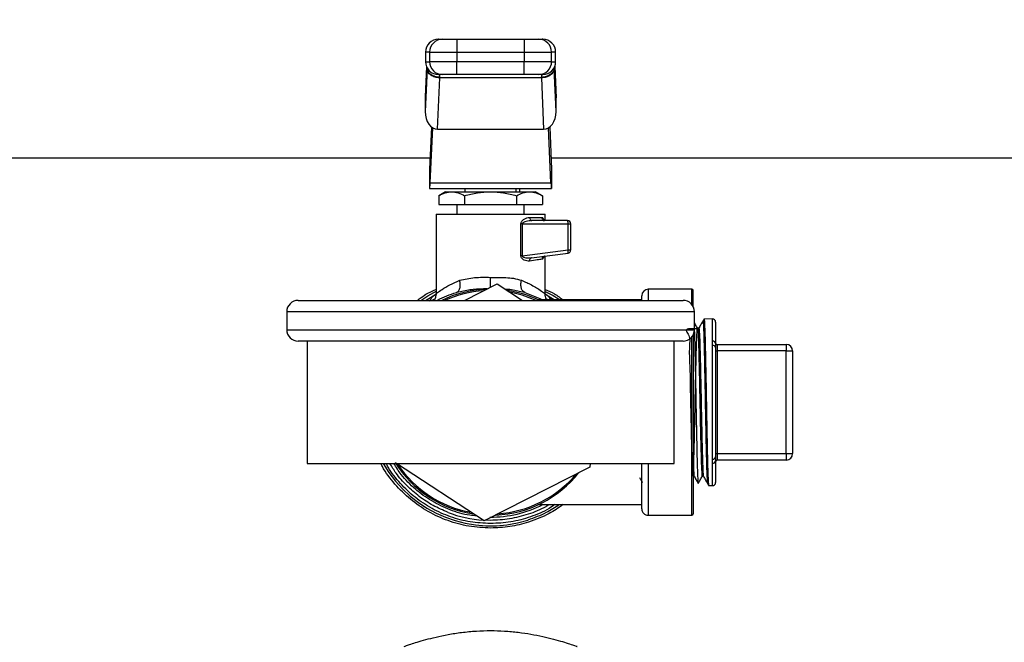
# Model space of a CAD drawing. Extents: x 0.4 to 10.6, y 0.4 to 8.1.
# Drawn here: x 7.3 to 7.6, y 6.9 to 7.1 of the extents above; entities that cross this region are included whole.
import ezdxf

# ---------------------------------------------------------------- set-up
doc = ezdxf.new("R2010")
doc.units = 0
doc.linetypes.add('SLD-SOLID', pattern=[0])
doc.layers.get('0').update_dxf_attribs({"linetype": 'CONTINUOUS'})
doc.styles.add('SLDTEXTSTYLE0', font='TXT', dxfattribs={"width": 0.75})
doc.dimstyles.new('SLDDIMSTYLE1', dxfattribs={"dimtxt": 0.125, "dimasz": 0.13, "dimexe": 0, "dimexo": 0.0625, "dimgap": 0.03125, "dimtad": 0, "dimtih": 1, "dimtoh": 1, "dimdec": 1, "dimlfac": 16, "dimrnd": 1e-09, "dimzin": 12, "dimtxsty": 'SLDTEXTSTYLE0', "dimsah": 1, "dimcen": 0.09, "dimazin": 3, "dimtfac": 1, "dimtdec": 1, "dimtofl": 0, "dimtmove": 0, "dimatfit": 3, "dimtolj": 1, "dimtzin": 12})

# ---------------------------------------------------------------- blocks, each defined once
blk = doc.blocks.new('_D_8')
at = {"color": 7, "linetype": 'SLD-SOLID'}
for p, q in [((6.624527436040132, 7.135286577480652), (6.624527436040132, 7.488412303799971)), ((8.30495558564692, 7.119472212251327), (8.30495558564692, 7.488412303799971)), ((6.624527436040132, 7.36341230379997), (7.296102506836874, 7.36341230379997)), ((8.30495558564692, 7.36341230379997), (7.61936640579806, 7.36341230379997))]:
    blk.add_line(p, q, dxfattribs=at)
for points in [[(6.624527436040132, 7.36341230379997), (6.754527436040132, 7.343412303799971), (6.754527436040132, 7.38341230379997)], [(8.30495558564692, 7.36341230379997), (8.17495558564692, 7.38341230379997), (8.17495558564692, 7.343412303799971)]]:
    blk.add_solid(points, dxfattribs=at)
at = {"color": 7, "linetype": 'SLD-SOLID', "insert": (7.296102506836875, 7.425327032038142), "char_height": 0.125, "attachment_point": 1, "style": 'SLDTEXTSTYLE0'}
blk.add_mtext('26.9', dxfattribs=at)
blk = doc.blocks.new('_D_9')
at = {"color": 7, "linetype": 'SLD-SOLID'}
for p, q in [((6.624527436040132, 7.135286577480652), (6.624527436040132, 7.794265393051285)), ((8.787827399729187, 5.834122448660293), (8.787827399729187, 7.794265393051285)), ((6.624527436040132, 7.669265393051285), (7.558559577456182, 7.669265393051285)), ((8.787827399729187, 7.669265393051285), (7.881823476417368, 7.669265393051285))]:
    blk.add_line(p, q, dxfattribs=at)
for points in [[(6.624527436040132, 7.669265393051285), (6.754527436040132, 7.649265393051285), (6.754527436040132, 7.689265393051285)], [(8.787827399729187, 7.669265393051285), (8.657827399729186, 7.689265393051285), (8.657827399729186, 7.649265393051285)]]:
    blk.add_solid(points, dxfattribs=at)
at = {"color": 7, "linetype": 'SLD-SOLID', "insert": (7.558559577456183, 7.731180121289456), "char_height": 0.125, "attachment_point": 1, "style": 'SLDTEXTSTYLE0'}
blk.add_mtext('34.6', dxfattribs=at)

msp = doc.modelspace()

# ---------------------------------------------------------------- linework, layer by layer
at = {"color": 7, "linetype": 'SLD-SOLID'}
for p, q in [((7.423611531485541, 7.130808203211096), (7.423611531485541, 7.125887006727845)), ((7.423611531485541, 7.130808203211096), (7.449459106225485, 7.130808203211096)), ((7.449459106225485, 7.130808203211096), (7.449459106225485, 7.125887006727845)), ((7.411597470273001, 7.125887006727845), (7.411597470273001, 7.12219603603292)), ((7.413159672226311, 7.125887006727845), (7.423611531485541, 7.125887006727845)), ((7.413159672226311, 7.125887006727845), (7.413159672226311, 7.12219603603292)), ((7.423611531485541, 7.125887006727845), (7.449459106225485, 7.125887006727845)), ((7.423611531485541, 7.125887006727845), (7.423611531485541, 7.12219603603292)), ((7.449459106225485, 7.125887006727845), (7.459910928818473, 7.125887006727845)), ((7.449459106225485, 7.125887006727845), (7.449459106225485, 7.12219603603292)), ((7.459910928818473, 7.12219603603292), (7.459910928818473, 7.125887006727845)), ((7.461473130771782, 7.12219603603292), (7.461473130771782, 7.125887006727845)), ((7.423611531485541, 7.12219603603292), (7.413159672226311, 7.12219603603292)), ((7.423611531485541, 7.117274839549668), (7.423611531485541, 7.12219603603292)), ((7.449459106225485, 7.12219603603292), (7.423611531485541, 7.12219603603292)), ((7.459910928818473, 7.12219603603292), (7.449459106225485, 7.12219603603292)), ((7.449459106225485, 7.117274839549668), (7.449459106225485, 7.12219603603292)), ((7.412163523733904, 7.119493293921894), (7.411428952219737, 7.10307356360402)), ((7.411958339437543, 7.120346297401258), (7.411438778772886, 7.108733218223207)), ((7.412163523733904, 7.119493293921894), (7.412176833580147, 7.119777823968312)), ((7.460907113977123, 7.119493440586866), (7.46089380413088, 7.119777823968312)), ((7.461641685491291, 7.10307356360402), (7.460907113977123, 7.119493440586866)), ((7.461631822271897, 7.108733218223207), (7.461112298273483, 7.120346297401258)), ((7.416199450443867, 7.096333868128224), (7.417079880273067, 7.116013520787197)), ((7.417009481086324, 7.11717144074414), (7.416979084770798, 7.117274839549668)), ((7.417079880273067, 7.116013520787197), (7.417097186739808, 7.116183945485103)), ((7.45599075743796, 7.116013520787197), (7.417079880273067, 7.116013520787197)), ((7.449459106225485, 7.117274839549668), (7.423611531485541, 7.117274839549668)), ((7.455973450971219, 7.116183945485103), (7.45599075743796, 7.116013520787197)), ((7.45599075743796, 7.116013520787197), (7.456871150600916, 7.096333868128224)), ((7.456091516273985, 7.117274839549668), (7.456060863294757, 7.117170560754306)), ((7.411428952219737, 7.108293369971038), (7.411428952219737, 7.10307356360402)), ((7.461641685491291, 7.10307356360402), (7.461641685491291, 7.108293369971038)), ((7.413883427198765, 7.097165898516538), (7.413159342230124, 7.080980538824527)), ((7.413392832866153, 7.07576073245751), (7.414336658629664, 7.096857902074539)), ((7.416199450443867, 7.096333868128224), (7.456871150600916, 7.096333868128224)), ((7.45967776817863, 7.07576073245751), (7.45873394241512, 7.096857902074539)), ((7.459187210512261, 7.097165898516538), (7.459911295480903, 7.080980538824527)), ((7.413351950005102, 7.085286622413616), (6.747558937969458, 7.085286622413616)), ((8.125511681408447, 7.085286622413616), (7.459718651039681, 7.085286622413616)), ((7.413159342230124, 7.080980538824527), (7.413159342230124, 7.073598597434677)), ((7.459911295480903, 7.080980538824527), (7.459911295480903, 7.073598597434677)), ((7.413159342230124, 7.073598597434677), (7.459911295480903, 7.073598597434677)), ((7.413392832866153, 7.07576073245751), (7.45967776817863, 7.07576073245751)), ((7.419310911166674, 7.072368224981378), (7.416646265282224, 7.07082985608608)), ((7.419310911166674, 7.072368224981378), (7.421618537842107, 7.072368224981378)), ((7.421618537842107, 7.072368224981378), (7.436535318855514, 7.072368224981378)), ((7.426692779224037, 7.073598597434677), (7.426692779224037, 7.072368224981378)), ((7.436535318855514, 7.072368224981378), (7.451452099868919, 7.072368224981378)), ((7.446377821820746, 7.072368224981378), (7.446377821820746, 7.073598597434677)), ((7.447731172853386, 7.072368224981378), (7.447731172853386, 7.073598597434677)), ((7.451452099868919, 7.072368224981378), (7.453759726544352, 7.072368224981378)), ((7.456424335762559, 7.07082985608608), (7.453759726544352, 7.072368224981378)), ((7.416646265282224, 7.07082985608608), (7.416646265282224, 7.067447028498127)), ((7.42659081040199, 7.07082985608608), (7.42659081040199, 7.067447028498127)), ((7.446479827309036, 7.07082985608608), (7.446479827309036, 7.067447028498127)), ((7.456424335762559, 7.07082985608608), (7.456424335762559, 7.067447028498127)), ((7.416646265282224, 7.067447028498127), (7.42659081040199, 7.067447028498127)), ((7.423616994755762, 7.067447028498127), (7.423616994755762, 7.063756057803202)), ((7.42659081040199, 7.067447028498127), (7.446479827309036, 7.067447028498127)), ((7.446479827309036, 7.067447028498127), (7.456424335762559, 7.067447028498127)), ((7.449453606289021, 7.063756057803202), (7.449453606289021, 7.067447028498127)), ((7.415619940471749, 7.063756057803202), (7.415619940471749, 7.033249596883108)), ((7.415619940471749, 7.063756057803202), (7.457450660573034, 7.063756057803202)), ((7.421771546074543, 7.063763317719335), (7.421771546074543, 7.063756057803202)), ((7.451506549239916, 7.062525758682389), (7.456254497724543, 7.062525758682389)), ((7.466062864417454, 7.061295459561576), (7.452387199066574, 7.061295459561576)), ((7.457450660573034, 7.061295459561576), (7.457450660573034, 7.063756057803202)), ((7.448164861176715, 7.047789448917497), (7.448164861176715, 7.060065087108277)), ((7.448690141775295, 7.060065233773249), (7.448690068442809, 7.047789448917497)), ((7.448690141775295, 7.060065233773249), (7.466221739248785, 7.060065087108277)), ((7.466221775915028, 7.050072729207515), (7.466221739248785, 7.060065087108277)), ((7.466221739248785, 7.060065087108277), (7.46729320020451, 7.060065087108277)), ((7.46729320020451, 7.050072729207515), (7.46729320020451, 7.060065087108277)), ((7.448690068442809, 7.047789448917497), (7.466221775915028, 7.050072729207515)), ((7.466221775915028, 7.050072729207515), (7.46729320020451, 7.050072729207515)), ((7.45167565395307, 7.047027524385981), (7.452181904771484, 7.047024224424102)), ((7.451889931477718, 7.046908505760894), (7.451686837157214, 7.046978171622775)), ((7.452181904771484, 7.047024224424102), (7.466221775915028, 7.048852769967255)), ((7.457450660573034, 7.033249596883108), (7.457450660573034, 7.047710396497384)), ((7.426521951197458, 7.030722119414077), (7.439039733257638, 7.037056946233617)), ((7.439039733257638, 7.037056946233617), (7.448735974579164, 7.030722119414077)), ((7.513676071052295, 7.034966677047252), (7.496943761012035, 7.034966677047252)), ((7.514168168700874, 7.028363013333339), (7.514168168700874, 7.034474542732429)), ((7.362785314155194, 7.030722119414077), (7.510285323555832, 7.030722119414077)), ((7.411577450504272, 7.030722119414077), (7.415788091862583, 7.03328112985217)), ((7.424947136056523, 7.033986881699264), (7.423430840239568, 7.033710271561355)), ((7.449639540807756, 7.033710344893842), (7.448123794984448, 7.033989888331198)), ((7.494483162770408, 7.030906623949331), (7.454843030696598, 7.030906623949331)), ((7.457282692513416, 7.033281056519684), (7.461492710545595, 7.030722119414077)), ((7.494483162770408, 7.030722119414077), (7.494483162770408, 7.032506078805626)), ((7.358410298029087, 7.02634710328797), (7.358410298029087, 7.019472109375153)), ((7.514660303015696, 7.019472109375153), (7.514660303015696, 7.02634710328797)), ((7.521528367008568, 7.023625734725452), (7.518324324021946, 7.023569195378599)), ((7.516346180206966, 7.019997463306219), (7.51585815251137, 7.019997463306219)), ((7.522780390878415, 7.022395582269612), (7.522780390878415, 7.014147070890452)), ((7.514168168700874, 7.017456199329785), (7.514168168700874, 6.948844638603055)), ((7.510285323555832, 7.015097093249046), (7.362785314155194, 7.015097093249046)), ((7.366222811111602, 7.015097093249046), (7.366222811111602, 6.968222088086439)), ((7.506847826599424, 6.968222088086439), (7.506847826599424, 7.015097093249046)), ((7.521528367008568, 7.013450852266562), (7.521528367008568, 7.015047080493464)), ((7.521528367008568, 6.969868329068922), (7.521528367008568, 7.013450852266562)), ((7.522780390878415, 7.012612295286977), (7.522780390878415, 6.970706886048507)), ((7.523395540438822, 7.01380526817232), (7.523395540438822, 7.011344669930693)), ((7.523395540438822, 7.01380526817232), (7.549847319865608, 7.01380526817232)), ((7.549847319865608, 7.01380526817232), (7.549847319865608, 7.011344669930693)), ((7.522780390878415, 7.011344669930693), (7.523395540438822, 7.011344669930693)), ((7.523395540438822, 7.011344669930693), (7.523395540438822, 6.971974584737278)), ((7.549847319865608, 7.011344669930693), (7.523395540438822, 7.011344669930693)), ((7.549847319865608, 7.011344669930693), (7.552307954773477, 7.011344669930693)), ((7.549847319865608, 6.971974584737278), (7.549847319865608, 7.011344669930693)), ((7.552307954773477, 7.011344669930693), (7.552307954773477, 6.971974584737278)), ((7.522780390878415, 6.971974584737278), (7.523395540438822, 6.971974584737278)), ((7.523395540438822, 6.971974584737278), (7.523395540438822, 6.969513913163166)), ((7.523395540438822, 6.971974584737278), (7.549847319865608, 6.971974584737278)), ((7.549847319865608, 6.971974584737278), (7.552307954773477, 6.971974584737278)), ((7.549847319865608, 6.971974584737278), (7.549847319865608, 6.969513913163166)), ((7.366222811111602, 6.968222088086439), (7.506847826599424, 6.968222088086439)), ((7.434030904453389, 6.946262308434354), (7.400418556079439, 6.968222088086439)), ((7.474598325815076, 6.966792031273244), (7.434030904453389, 6.946262308434354)), ((7.474677194903973, 6.968222088086439), (7.474598325815076, 6.966792031273244)), ((7.494483162770408, 6.950813175862345), (7.494483162770408, 6.968222088086439)), ((7.521528367008568, 6.968272174174507), (7.521528367008568, 6.969868329068922)), ((7.522780390878415, 6.969172183777519), (7.522780390878415, 6.960923599065874)), ((7.549847319865608, 6.969513913163166), (7.523395540438822, 6.969513913163166)), ((7.517633605334521, 6.963290111727718), (7.518121596363874, 6.963290111727718)), ((7.520109273402059, 6.95971852632031), (7.521528367008568, 6.959693519942519)), ((7.454843030696598, 6.952412557386153), (7.494483162770408, 6.952412557386153)), ((7.496943761012035, 6.948352504288233), (7.513676071052295, 6.948352504288233)), ((7.436535318855514, 6.945153667908131), (7.436466202987279, 6.945153741240617))]:
    msp.add_line(p, q, dxfattribs=at)
at = {"color": 8, "linetype": 'SLD-SOLID'}
for p, q in [((7.413159672226311, 7.125887006727845), (7.411597470273001, 7.125887006727845)), ((7.461473130771782, 7.125887006727845), (7.459910928818473, 7.125887006727845)), ((7.411597470273001, 7.12219603603292), (7.413159672226311, 7.12219603603292)), ((7.459910928818473, 7.12219603603292), (7.461473130771782, 7.12219603603292)), ((7.411967176002129, 7.120324590985346), (7.411428952219737, 7.108293369971038)), ((7.461103425042654, 7.120324590985346), (7.461641685491291, 7.108293369971038)), ((7.496943761012035, 7.034966677047252), (7.496943761012035, 7.030722119414077)), ((7.513676071052295, 7.029111811349827), (7.513676071052295, 7.034966677047252)), ((7.458380149835495, 7.030987949676517), (7.45787199237244, 7.031356665417081)), ((7.514660303015696, 7.02634710328797), (7.358410298029087, 7.02634710328797)), ((7.521528367008568, 7.015047080493464), (7.521528367008568, 7.023625734725452)), ((7.358410298029087, 7.019472109375153), (7.514660303015696, 7.019472109375153)), ((7.513676071052295, 6.948352504288233), (7.513676071052295, 7.016707401313297)), ((7.496943761012035, 6.968222088086439), (7.496943761012035, 6.948352504288233)), ((7.521528367008568, 6.959693519942519), (7.521528367008568, 6.968272174174507))]:
    msp.add_line(p, q, dxfattribs=at)
at = {"color": 8, "linetype": 'SLD-SOLID', "flags": 128}
for points in [[(7.448690068442809, 7.047789448917497), (7.448690068442809, 7.047789448917497), (7.448689115120488, 7.047720296383019), (7.448703488287782, 7.047652463833294), (7.44877821409121, 7.047522005340361), (7.448913879190662, 7.047400346745771), (7.44911015358995, 7.047289688024111), (7.450051302717714, 7.047038230928965), (7.45167565395307, 7.047027524385981)], [(7.409744138349517, 7.030722119414077), (7.412521936260158, 7.032488552341427), (7.415970323090766, 7.034329564407232)], [(7.454063616367125, 7.030722119414077), (7.448597669510209, 7.032740229434031), (7.443994589352051, 7.033819756963237)], [(7.436468036299434, 6.94638404036143), (7.434389756974561, 6.946434859774359), (7.434373367163897, 6.946435593099221)]]:
    msp.add_lwpolyline(points, dxfattribs=at)
at = {"color": 7, "linetype": 'SLD-SOLID', "flags": 128}
msp.add_lwpolyline([(7.449639540807756, 7.033710344893842), (7.455468996798717, 7.031427724596199), (7.45688493710832, 7.030722119414077)], dxfattribs=at)
at = {"color": 7, "linetype": 'SLD-SOLID'}
for centre, radius, start, end in [((7.416518742265523, 7.12588697118144), 0.004921259842519454, 90, 180), ((7.418079577654371, 7.125888297808743), 0.004919905597462388, 90.0161360655023, 180.015035550147), ((7.454991059524595, 7.125888333923268), 0.004919869472894065, 359.9845437571649, 89.98428462723176), ((7.456551877846233, 7.12588697118144), 0.004921259842519454, 0, 90.00000000001035), ((7.416518742265523, 7.12219602629955), 0.004921259842519454, 180.0000000372374, 270.0000000000111), ((7.418079433143196, 7.122194600519445), 0.004919761126315082, 179.9832819393935, 269.9855464449566), ((7.454991204032765, 7.122194564407923), 0.004919725005811057, 270.0140328725876, 0.01713874302128938), ((7.456551877846234, 7.12219602629955), 0.004921259842519454, 269.9999999999802, 0), ((7.466062869110996, 7.060065120787738), 0.001230314960692889, 359.9994149687874, 90.00028038266822), ((7.465657597159731, 7.060971422059904), 0.0005188852018244129, 355.9864144472705, 38.64460653013301), ((7.459051300809988, 7.060117856566272), 0.007170632609489256, 359.578350379152, 6.544301513779296), ((7.466062869110996, 7.0500727563495), 0.00123031496133672, 277.4205087039073, 359.9999998242182), ((7.459156770301845, 7.049114510848621), 0.007129690507843766, 0.8249326200923356, 7.723828551712895), ((7.46578791374316, 7.049116713017514), 0.0005078408391992084, 328.6854707714279, 11.40778085221885), ((7.436535310055878, 6.991659608976716), 0.04330708661417367, 92.74885261264984, 115.579291571328), ((7.436535310055878, 6.991659608976716), 0.04330708661417329, 64.42070842867302, 81.44672432758352), ((7.496943774622806, 7.032506065669629), 0.002460629921260171, 90, 180), ((7.513676058087373, 7.034474569606637), 0.0004921259842518566, 0, 90), ((7.362785310055878, 7.026347108976716), 0.004374999999999574, 90, 180), ((7.510285310055878, 7.026347108976716), 0.004374999999999574, 0, 90), ((7.521550073835405, 7.022395595717687), 0.001230314960630603, 0, 91.01027777774713), ((7.362785310055878, 7.019472108976715), 0.004374999999999574, 180, 270.0000000000008), ((7.510285310055878, 7.019472108976715), 0.004374999999999574, 270.0000000000008, 0), ((7.521687080263697, 7.013947005848824), 0.001111464853756867, 10.36983149405484, 98.20969826276203), ((7.52170793911935, 7.012365008081316), 0.001100592448458675, 12.98438732198865, 99.39033259045392), ((7.52339554627635, 7.014420435748368), 0.0006151574803148208, 180, 270.0000000000008), ((7.549847317929893, 7.011344648346794), 0.002460629921261059, 0, 90), ((7.52170793911935, 6.970954173254171), 0.001100592448460636, 260.6096674096152, 347.0156126778874), ((7.549847317929893, 6.971974569606637), 0.002460629921261059, 270.0000000000008, 0), ((7.436535310055878, 6.991659608976716), 0.04330708661417437, 212.2380363903304, 261.4467243275823), ((7.521687179909314, 6.969372110199859), 0.001111341890379433, 261.784196597513, 349.6362736456564), ((7.52339554627635, 6.968898782205062), 0.0006151574803148208, 90, 180), ((7.436535310055878, 6.991659608976716), 0.0433070866141738, 272.6770656504319, 321.4467243274177), ((7.521550073835405, 6.960923622235743), 0.00123031496063053, 268.989722222253, 0), ((7.436535310055878, 6.991659608976716), 0.0440452755905519, 269.6782831958795, 296.993066958475), ((7.496943774622806, 6.950813152283803), 0.002460629921261059, 180, 270.0000000000008), ((7.513676058087373, 6.948844648346793), 0.0004921259842518566, 270.0000000000008, 0)]:
    msp.add_arc(centre, radius, start, end, dxfattribs=at)
at = {"color": 8, "linetype": 'SLD-SOLID'}
for radius, start, end in [(0.04281496062992145, 93.71810280865633, 114.1669638575978), (0.04736713184345757, 209.656901448501, 287.5390854430735), (0.04281496062992151, 213.7181028082574, 259.9666579096553), (0.04281496062992221, 273.7181028086571, 319.9666579094699), (0.04527562945438497, 248.8664471229482, 266.4216989133694)]:
    msp.add_arc((7.436535310055878, 6.991659608976716), radius, start, end, dxfattribs=at)
at = {"color": 7, "linetype": 'SLD-SOLID'}
for centre, major_axis, ratio, start_param, end_param in [((7.416355134022488, 7.108513299498861), (-0.0003112000420699701, -0.006956236234482382), 0.7067532482641099, 4.712388980384743, 4.775603737809536), ((7.456715486089249, 7.108513299499008), (-0.0003112000420699701, 0.006956236234482382), 0.7067532482642374, 4.649174222913759, 4.712388980384662), ((7.416355134022488, 7.103293515188822), (-0.000311200042069082, -0.006956236234483272), 0.7067532482641571, 4.77560373784001, 6.314792685892834), ((7.456715486089259, 7.103293515189028), (-0.0003112000420690819, 0.006956236234482382), 0.7067532482641197, 3.109985274857272, 4.649174222786993), ((7.413159325803909, 7.080980475118447), (0, 0.007381889763779625), 0.04473684210522073, 3.14159265358979, 3.926990816981679), ((7.459911294307846, 7.080980475118447), (0, 0.007381889763779625), 0.04473684210522073, 2.356194490215156, 3.14159265358979)]:
    msp.add_ellipse(centre, major_axis=major_axis, ratio=ratio, start_param=start_param, end_param=end_param, dxfattribs=at)
for points, knots in [([(7.416712117854823, 7.130808203211096), (7.416653800284962, 7.130808203211096), (7.416398407653841, 7.130808203211096), (7.417346551731214, 7.130808203211096), (7.418078192073817, 7.130808203211096)], [0, 0, 0, 0, 0.2283447631388993, 1, 1, 1, 1]), ([(7.418078192073817, 7.130808203211096), (7.418181510018401, 7.130808203211096), (7.418388143103283, 7.130808203211096), (7.419676530148762, 7.130808203211096), (7.421481390193964, 7.130808203211096), (7.422901483265844, 7.130808203211096), (7.423611531485541, 7.130808203211096)], [0, 0, 0, 0, 0.2500031647398837, 0.4999995438169211, 0.7499991790747311, 1, 1, 1, 1]), ([(7.449459106225485, 7.130808203211096), (7.450169153762888, 7.130808203211096), (7.451589245470183, 7.130808203211096), (7.453394132849705, 7.130808203211095), (7.454682469691345, 7.130808203211096), (7.454889097219282, 7.130808203211096), (7.454992408970966, 7.130808203211096)], [0, 0, 0, 0, 0.2500013991325774, 0.5000016125949538, 0.7500056756324741, 1, 1, 1, 1]), ([(7.454992408970966, 7.130808203211096), (7.455724064411577, 7.130808203211096), (7.456672231910133, 7.130808203211095), (7.456416838422903, 7.130808203211096), (7.456358519856204, 7.130808203211096)], [0, 0, 0, 0, 0.7716520991526212, 1, 1, 1, 1]), ([(7.417079880273067, 7.116013520787197), (7.416448300724922, 7.11607778825267), (7.415185144733012, 7.116206322867728), (7.413580419346463, 7.117016371840063), (7.412436096942754, 7.118152303014937), (7.412254379540016, 7.119046306448862), (7.412163523733904, 7.119493293921894)], [0, 0, 0, 0, 0.2500023031041385, 0.5000033773817618, 0.7500096550103621, 1, 1, 1, 1]), ([(7.417097186739808, 7.116183945485103), (7.416478694932678, 7.116238574871995), (7.415215401459356, 7.116350157510792), (7.413659517137233, 7.117138898259961), (7.412744137898435, 7.118077656314581), (7.412280972105934, 7.118966377934457), (7.412212511209304, 7.119500012235399), (7.41217687024639, 7.119777823968312)], [0, 0, 0, 0, 0.2444554519254524, 0.4993097295312039, 0.7159990963755432, 0.8521482163995783, 1, 1, 1, 1]), ([(7.41238572116706, 7.119367308710619), (7.412375340165663, 7.119370997668288), (7.412291588541005, 7.119400759363365), (7.41227314417614, 7.119254326959914), (7.412256985987553, 7.119126044831053)], [0, 0, 0, 0, 0.1239498509990644, 1, 1, 1, 1]), ([(7.460893730798393, 7.119777823968312), (7.460858103696471, 7.119499781906677), (7.460789627244855, 7.118965375997872), (7.460324500506998, 7.11807553359314), (7.459407094449381, 7.117128388277401), (7.458175676334889, 7.116536155820083), (7.456975726999605, 7.11623995404495), (7.456358864856992, 7.116205482941927), (7.455973450971219, 7.116183945485103)], [0, 0, 0, 0, 0.1477750057288036, 0.284028379629455, 0.5015612605738315, 0.755830519490986, 0.8474435343500427, 1, 1, 1, 1]), ([(7.460907113977123, 7.119493440586866), (7.460816244130109, 7.11904640310862), (7.460634504967222, 7.118152330765088), (7.459490260863802, 7.117016319485385), (7.457885413039482, 7.116206552178889), (7.456622313601934, 7.116077865022194), (7.45599075743796, 7.116013520787197)], [0, 0, 0, 0, 0.2500038252800693, 0.5000061892743551, 0.7500005433256037, 0.9999999999999999, 0.9999999999999999, 0.9999999999999999, 0.9999999999999999]), ([(7.460814641712037, 7.11913015145028), (7.460798622098341, 7.119258877622963), (7.460780163139919, 7.119407205236508), (7.460696552340918, 7.119377924710364), (7.460685503203856, 7.119374055299349)], [0, 0, 0, 0, 0.8678503591112099, 1, 1, 1, 1]), ([(7.460893767464636, 7.119778557293174), (7.460894529864924, 7.11980274619294), (7.460896286224751, 7.119858470741515), (7.460896880242766, 7.119938196492384), (7.460896913642872, 7.119986741540801), (7.460896920761543, 7.11999708810202)], [0, 0, 0, 0, 0.3763849000247826, 0.8670869219563275, 0.9999999999999999, 0.9999999999999999, 0.9999999999999999, 0.9999999999999999]), ([(7.418078192073817, 7.117274839549668), (7.417346551731214, 7.117274839549668), (7.416398407653841, 7.117274839549668), (7.416653800284962, 7.117274839549668), (7.416712117854823, 7.117274839549668)], [0, 0, 0, 0, 0.7716552368611008, 1, 1, 1, 1]), ([(7.423611531485541, 7.117274839549668), (7.422928835035093, 7.117274839549668), (7.421509735296312, 7.117274839549668), (7.419669139365171, 7.117274839549667), (7.418375668390098, 7.117274839549668), (7.418174816676761, 7.117274839549668), (7.418078192073817, 7.117274839549668)], [0, 0, 0, 0, 0.2405383514193733, 0.4999995407068262, 0.7594626152372599, 1, 1, 1, 1]), ([(7.454992408970966, 7.117274839549668), (7.45489579908397, 7.117274839549668), (7.454694977553895, 7.117274839549668), (7.453401492272741, 7.117274839549668), (7.45156088343249, 7.117274839549668), (7.450141788907353, 7.117274839549668), (7.449459106225485, 7.117274839549668)], [0, 0, 0, 0, 0.2405368187875165, 0.5000002949049611, 0.7594655369594332, 0.9999999999999999, 0.9999999999999999, 0.9999999999999999, 0.9999999999999999]), ([(7.456358519856204, 7.117274839549668), (7.456416837838651, 7.117274839549668), (7.45667223227868, 7.117274839549668), (7.455724066252345, 7.117274839549668), (7.454992408970966, 7.117274839549668)], [0, 0, 0, 0, 0.2283447613012353, 1, 1, 1, 1]), ([(7.416646265282224, 7.07082985608608), (7.417453789583371, 7.071259821401596), (7.419083642213205, 7.072127634418786), (7.420768471504764, 7.072287543971869), (7.421618537842107, 7.072368224981378)], [0, 0, 0, 0, 0.4954584766529395, 1, 1, 1, 1]), ([(7.421618537842107, 7.072368224981378), (7.422451691213856, 7.072290746362541), (7.424136495295826, 7.07213406897551), (7.425766739257608, 7.071267764081517), (7.42659081040199, 7.07082985608608)], [0, 0, 0, 0, 0.4945105372572173, 1, 1, 1, 1]), ([(7.42659081040199, 7.07082985608608), (7.428205844746605, 7.07125982141356), (7.431465525153367, 7.072127635499523), (7.43483518402538, 7.072287544270901), (7.436535318855514, 7.072368224981378)], [0, 0, 0, 0, 0.4954578802462681, 1, 1, 1, 1]), ([(7.436535318855514, 7.072368224981378), (7.438201632462532, 7.072290745174408), (7.441571271294748, 7.072134064604089), (7.444831704597383, 7.071267764031514), (7.446479827309036, 7.07082985608608)], [0, 0, 0, 0, 0.4945080734141503, 1, 1, 1, 1]), ([(7.446479827309036, 7.07082985608608), (7.447287351610183, 7.071259821401596), (7.448917204240017, 7.072127634418786), (7.450602033531577, 7.072287543971869), (7.451452099868919, 7.072368224981378)], [0, 0, 0, 0, 0.4954584766529395, 1, 1, 1, 1]), ([(7.451452099868919, 7.072368224981378), (7.452285255502247, 7.072290746785082), (7.453970061172292, 7.072134070530128), (7.455600279170778, 7.071267764099296), (7.456424335762559, 7.07082985608608)], [0, 0, 0, 0, 0.4945114134764933, 1, 1, 1, 1]), ([(7.448164861176715, 7.060065087108277), (7.448169363307634, 7.060150867243928), (7.448178519593418, 7.060325324062473), (7.448281511515487, 7.060681350605293), (7.44863548359739, 7.061281402766876), (7.449412582768932, 7.061914898624537), (7.450452620810569, 7.062417373310159), (7.451155496762965, 7.062489656654654), (7.451506549239916, 7.062525758682389)], [0, 0, 0, 0, 0.04772744801886217, 0.09706651400672946, 0.2079341285173825, 0.451813114804543, 0.7262072159048002, 1, 1, 1, 1]), ([(7.452387199066574, 7.061295459561576), (7.451650326006085, 7.061239975571431), (7.45057130525432, 7.061158729044767), (7.449357868183461, 7.06074406357977), (7.448867910391401, 7.060430142904463), (7.448729697767872, 7.060234453733211), (7.448694810603599, 7.060135768800589), (7.448691664981792, 7.06008824584501), (7.448690141775295, 7.060065233773249)], [0, 0, 0, 0, 0.56051498336689, 0.8207754240975458, 0.9294081891839304, 0.9678879329915392, 0.9844503528571047, 1, 1, 1, 1]), ([(7.451506549239916, 7.062525758682389), (7.451519781952782, 7.062364550513897), (7.451546248452188, 7.062042121096807), (7.451749931308816, 7.061635456332074), (7.452041010387627, 7.061350932108187), (7.452271804215645, 7.061313950190057), (7.452387199066574, 7.061295459561576)], [0, 0, 0, 0, 0.2499860531117708, 0.499992389586714, 0.7500006643920532, 0.9999999999999999, 0.9999999999999999, 0.9999999999999999, 0.9999999999999999]), ([(7.457414434324856, 7.061295459561576), (7.457262442141427, 7.061313948498798), (7.456958458875905, 7.061350926239273), (7.456575048332902, 7.061635467678864), (7.456306805605195, 7.062042118728472), (7.456271933184266, 7.062364549991995), (7.456254497724543, 7.062525758682389)], [0, 0, 0, 0, 0.2500012143543793, 0.5000006171955095, 0.7500110726885634, 1, 1, 1, 1]), ([(7.448690141775295, 7.060065233773249), (7.448596892543822, 7.060065209328822), (7.448410390048321, 7.060065160438914), (7.448246705313646, 7.060065111552175), (7.448164861176715, 7.060065087108277)], [0, 0, 0, 0, 0.4999891890055355, 1, 1, 1, 1]), ([(7.451462696413174, 7.045804191851356), (7.45112423480393, 7.045790568080487), (7.450453283085304, 7.045763560903811), (7.449569705931281, 7.04605533620548), (7.448929153625499, 7.046436136923241), (7.448525822395444, 7.046803136339742), (7.44828197192767, 7.047185218959065), (7.448178890135616, 7.047530474701086), (7.448169525038292, 7.047703354154095), (7.448164861176715, 7.047789448917497)], [0, 0, 0, 0, 0.2744417667708688, 0.5440415398639457, 0.6753513045249178, 0.7892731260221303, 0.8997345853564109, 0.9500673619628259, 1, 1, 1, 1]), ([(7.448690068442809, 7.047789448917497), (7.44859683303743, 7.047789448917497), (7.448410365678042, 7.047789448917497), (7.448246695000685, 7.047789448917497), (7.448164861176715, 7.047789448917497)], [0, 0, 0, 0, 0.5000092546144735, 0.9999999999999999, 0.9999999999999999, 0.9999999999999999, 0.9999999999999999]), ([(7.452181904771484, 7.047024224424102), (7.452080720478676, 7.046995665249685), (7.451871034797261, 7.046936481657231), (7.451623520528688, 7.046648028423294), (7.45146754320719, 7.046251989221998), (7.451464273901881, 7.045949936707186), (7.451462696413174, 7.045804191851356)], [0, 0, 0, 0, 0.241272522690171, 0.4999925573695527, 0.7587389309275985, 1, 1, 1, 1]), ([(7.456254497724543, 7.046464990884416), (7.455680766846689, 7.046385660545357), (7.454505593710215, 7.046223168187065), (7.452492816397577, 7.04594602900663), (7.451462696413174, 7.045804191851356)], [0, 0, 0, 0, 0.4882096603857648, 1, 1, 1, 1]), ([(7.457255559493525, 7.047685023457162), (7.45712992226699, 7.047655277979437), (7.456865536420521, 7.047592682811399), (7.45653137022637, 7.047315934938545), (7.456294304832184, 7.046923189264973), (7.456267617272798, 7.046616003005626), (7.456254497724543, 7.046464990884416)], [0, 0, 0, 0, 0.2295214992242088, 0.4829956656046143, 0.7458417528907642, 1, 1, 1, 1]), ([(7.415619940471749, 7.033255170152059), (7.415734229823634, 7.03334542250785), (7.415970922064776, 7.033532334341789), (7.417872219961923, 7.034894544768396), (7.420723025115543, 7.036673865131382), (7.423412227798512, 7.037834798263241), (7.424741585097732, 7.038408683951561)], [0, 0, 0, 0, 0.2345724472257502, 0.4857974721945334, 0.7458135498882208, 1, 1, 1, 1]), ([(7.423430840239568, 7.033710271561355), (7.423704953334381, 7.033853488611004), (7.424270937227989, 7.03414920065441), (7.424795262113334, 7.035273635379861), (7.42499780066812, 7.036754618619433), (7.424825185455827, 7.037868980396973), (7.424741585097732, 7.038408683951561)], [0, 0, 0, 0, 0.2421562775198893, 0.5000000197218503, 0.7578418677945442, 1, 1, 1, 1]), ([(7.424741585097732, 7.038408683951561), (7.426581973387498, 7.038830240304367), (7.430203011212472, 7.039659669347877), (7.434447893221721, 7.039577914131219), (7.436535318855514, 7.039537710908945)], [0, 0, 0, 0, 0.5082488443155289, 1, 1, 1, 1]), ([(7.436535318855514, 7.039537710908945), (7.438525408676722, 7.039538529869501), (7.441543901328837, 7.039539772037767), (7.445506498388511, 7.039250716361966), (7.44734280834601, 7.038702860447244), (7.448328832615836, 7.038408683951561)], [0, 0, 0, 0, 0.4725854815280409, 0.7167997083778108, 1, 1, 1, 1]), ([(7.449639577474, 7.033710344893842), (7.44936544481291, 7.033853560003739), (7.448799425344316, 7.034149265521195), (7.448275191324741, 7.035273699047327), (7.448072565123547, 7.03675463956556), (7.448245189343437, 7.037868979031274), (7.448328795949593, 7.038408683951561)], [0, 0, 0, 0, 0.2421612783101712, 0.5000060828890619, 0.7578393429645021, 0.9999999999999999, 0.9999999999999999, 0.9999999999999999, 0.9999999999999999]), ([(7.448328832615836, 7.038408683951561), (7.44906201328552, 7.038110399251962), (7.450044016792589, 7.037710884325803), (7.452470726628611, 7.036543627776205), (7.454919127688895, 7.035099810088645), (7.457053861065697, 7.033565824392376), (7.457316579059803, 7.033360142537012), (7.457450660573034, 7.033255170152059)], [0, 0, 0, 0, 0.1365918799698863, 0.1829476835844407, 0.5034640190120068, 0.7465864645814977, 0.9999999999999999, 0.9999999999999999, 0.9999999999999999, 0.9999999999999999]), ([(7.408545225532793, 7.030722119414077), (7.409423513370105, 7.031423408413136), (7.411544589934984, 7.033117030478613), (7.414032470692343, 7.034215116917133), (7.415490178637436, 7.034858511630121)], [0, 0, 0, 0, 0.4140764420551353, 0.9999999999999999, 0.9999999999999999, 0.9999999999999999, 0.9999999999999999]), ([(7.457450660573034, 7.034908084390786), (7.458656610876329, 7.034396364753081), (7.461193157135543, 7.033320034717556), (7.463360532502992, 7.031616003167072), (7.464497472500995, 7.030722119414077)], [0, 0, 0, 0, 0.475430045446559, 0.9999999999999999, 0.9999999999999999, 0.9999999999999999, 0.9999999999999999]), ([(7.41316806879598, 7.030439056017383), (7.41351910059739, 7.031052041279763), (7.414226711705009, 7.032287699071235), (7.415264918710408, 7.032948260044258), (7.415788091862583, 7.03328112985217)], [0, 0, 0, 0, 0.4960801174965973, 1, 1, 1, 1]), ([(7.415619977137992, 7.033255170152059), (7.415588666031882, 7.03286404972301), (7.415524192387386, 7.032058681831849), (7.415227148758081, 7.031170231434571), (7.41491679538806, 7.030758656134728), (7.414857282615372, 7.030679733237059)], [0, 0, 0, 0, 0.432823161218211, 0.8912392468033667, 1, 1, 1, 1]), ([(7.416193253848784, 7.030722119414077), (7.416204434297685, 7.030729262409986), (7.418404190656503, 7.032134648795727), (7.420923918814436, 7.032924467338521), (7.423430840239568, 7.033710271561355)], [0, 0, 0, 0, 0.005082585104078378, 0.9999999999999999, 0.9999999999999999, 0.9999999999999999, 0.9999999999999999]), ([(7.458247418035491, 7.030632507115953), (7.458175900996119, 7.030726749102882), (7.457852473054857, 7.031152948118961), (7.457545566019227, 7.032058109264789), (7.457481684243058, 7.03286386255639), (7.457450660573034, 7.033255170152059)], [0, 0, 0, 0, 0.1274189155148861, 0.5762380250189011, 1, 1, 1, 1]), ([(7.518312737489128, 7.023555775533627), (7.518240864360909, 7.02342631651511), (7.518097125600098, 7.023167411979327), (7.517953327681528, 7.022908540274854), (7.517881432471601, 7.022779111172386)], [0, 0, 0, 0, 0.5000260737954139, 1, 1, 1, 1]), ([(7.518328063978742, 7.023357191161024), (7.518360451065709, 7.023351312831558), (7.5184424187592, 7.023336435509977), (7.518574012243701, 7.02091417306328), (7.518722873026841, 7.016477547345121), (7.518871643974501, 7.010271768714595), (7.519020436631926, 7.002814022832311), (7.519169223127696, 6.994591217986385), (7.519318070918896, 6.986168598707463), (7.519466845339899, 6.978116618702757), (7.519615633906995, 6.970996802253882), (7.519764483582085, 6.965241706066078), (7.519913254143377, 6.961438510360875), (7.520029657343891, 6.959642054055808), (7.520096464642633, 6.959900423983469), (7.52011367335123, 6.959966976783522)], [0, 0, 0, 0, 0.05441375242138183, 0.1377144472645666, 0.2210170787138217, 0.3043307718104035, 0.3876521217557645, 0.4709749374281889, 0.5543096520531648, 0.6376511453727695, 0.7209952619909827, 0.8043499390282413, 0.8877119501556445, 0.9710760296395086, 1, 1, 1, 1]), ([(7.515867502403359, 7.019810685463893), (7.514487320757506, 7.019840679856302), (7.509999480732669, 7.019938210522051), (7.513357678411304, 7.017676744042592), (7.512490132634506, 7.012388027950952), (7.512959695731427, 7.004800870794765), (7.513070921163672, 6.995822632046719), (7.513278180283619, 6.986390577642164), (7.513459701843948, 6.977522826439738), (7.513648119825636, 6.970168515399651), (7.513834692336135, 6.96511740419957), (7.514021755954321, 6.962911305695578), (7.514208694099283, 6.963787829800947), (7.514395644335002, 6.967653585363439), (7.514582668547649, 6.974094798143629), (7.514769611147216, 6.982421214148911), (7.514956578344719, 6.991740194360747), (7.515143537044826, 7.001052616404312), (7.515330499514119, 7.009359819702532), (7.515517461336048, 7.015770750043743), (7.515704420624954, 7.019597515387062), (7.515891384152933, 7.020429083910162), (7.516078344926872, 7.01817566207589), (7.516265305151305, 7.013078091204957), (7.516452266959716, 7.005682067260927), (7.516639228018716, 6.996781502940113), (7.516826188717185, 6.987325436432009), (7.51701314948436, 6.978347454337634), (7.517200109490317, 6.97073744514312), (7.517387078693716, 6.965584506299553), (7.51753152008155, 6.963142679809416), (7.517613694858531, 6.963528921713499), (7.517633532002034, 6.963622161225187)], [0, 0, 0, 0, 0.01541706763247648, 0.05013059939934966, 0.0848479677457124, 0.1195693449455202, 0.1542945370157409, 0.1890235667516019, 0.2237568125300038, 0.258494223951086, 0.2932355895503441, 0.3279813577490974, 0.3627313021928267, 0.3974854593626611, 0.4322434775439827, 0.4670056921100017, 0.5017715882328565, 0.5365415250864888, 0.5713152063085363, 0.6060929155020218, 0.6408748412446653, 0.6756605030701528, 0.7104505482800858, 0.7452449122338362, 0.780043297269, 0.8148458678780331, 0.8496525986990104, 0.8844633406691625, 0.9192778145903846, 0.9540963024745451, 0.9889187623179588, 1, 1, 1, 1]), ([(7.5145970904126, 7.019252918573931), (7.51460786967197, 7.019009939144918), (7.514651211266752, 7.018032959596312), (7.514725220454417, 7.01554728596083), (7.51482216811272, 7.011861958066114), (7.514917181841209, 7.007586388218547), (7.515013639179351, 7.002831260554402), (7.515109275755479, 6.997799348497304), (7.515205041388032, 6.992546776992628), (7.515301275464608, 6.987315736849999), (7.515396640343605, 6.982160646734976), (7.515493019863469, 6.977319744471759), (7.515588454935473, 6.972843236479091), (7.515684613240422, 6.968937039811276), (7.515780437401008, 6.965646814849863), (7.515876117421554, 6.963103486137655), (7.515972556565953, 6.96141959794338), (7.516044051467436, 6.960612112545693), (7.516084452970138, 6.960649943728507), (7.516092339806018, 6.960657328808517)], [0, 0, 0, 0, 0.02152213812998098, 0.0865369092383137, 0.1497130082693275, 0.2147192373101917, 0.2779039900458543, 0.3429193560920588, 0.4061130495173117, 0.4711379460588095, 0.5343346564360757, 0.5993622450904659, 0.6625697642708079, 0.7276099420694013, 0.7908372662375383, 0.8558985258358481, 0.9191390042919124, 0.9842150078684947, 1, 1, 1, 1]), ([(7.515867172407171, 7.019981256826772), (7.515612159697204, 7.020440416513198), (7.515209873336212, 7.021164747780412), (7.51480757942924, 7.021889074969675), (7.514660303015696, 7.02215424505756)], [0, 0, 0, 0, 0.6339084162318405, 1, 1, 1, 1]), ([(7.517889095716408, 7.022794217664541), (7.517628192958861, 7.022324423424608), (7.517106383246856, 7.021384827387581), (7.516584549459628, 7.020445254021761), (7.516323630467462, 7.019975463560362)], [0, 0, 0, 0, 0.4999959785055445, 1, 1, 1, 1]), ([(7.516346290205695, 7.019725986442343), (7.516360699517328, 7.019808630165299), (7.516437407201888, 7.020248582384595), (7.516576501405118, 7.018018145939493), (7.516763450576144, 7.01312031433166), (7.516950414252633, 7.005670716715599), (7.517137378895333, 6.99678467502943), (7.517324323392656, 6.987324100175202), (7.517511345415318, 6.978349625615007), (7.517698296539455, 6.970730096608383), (7.517885240024905, 6.96561173370727), (7.518023094887402, 6.963187714808242), (7.518098509862993, 6.963507200530086), (7.518111659811995, 6.963562908576344)], [0, 0, 0, 0, 0.02448361835565697, 0.13033805650107, 0.2362056351353081, 0.3420854485715182, 0.4479779973050692, 0.5538832041681301, 0.6598006240307188, 0.7657293905506003, 0.8716703702133222, 0.9776234352157599, 1, 1, 1, 1]), ([(7.522780390878415, 7.014147070890452), (7.52278193007356, 7.013908639362464), (7.522784640565574, 7.013488766187259), (7.522781673185468, 7.01287676294677), (7.522780390878415, 7.012612295286977)], [0, 0, 0, 0, 0.5678655891082647, 1, 1, 1, 1]), ([(7.522780390878415, 6.970706886048507), (7.522781930045456, 6.970362481151959), (7.522784640541918, 6.969755978914983), (7.522781673201744, 6.969348342224824), (7.522780390878415, 6.969172183777519)], [0, 0, 0, 0, 0.5678542889878512, 1, 1, 1, 1]), ([(7.436535318855514, 6.943431234472495), (7.433760120081658, 6.943569945532601), (7.428209727340498, 6.94384736741257), (7.420129512423054, 6.946068087659984), (7.412545682508303, 6.949545645548294), (7.405642667848658, 6.954286263453167), (7.399778813484859, 6.960192077886667), (7.396030525020595, 6.964939912061833), (7.394672395651368, 6.967836569779491), (7.394491641214332, 6.968222088086439)], [0, 0, 0, 0, 0.1625088214900315, 0.3250173615202926, 0.4875258940688811, 0.6500338153876605, 0.8125418378420709, 0.975051055270332, 1, 1, 1, 1]), ([(7.436466202987279, 6.945153741240617), (7.433872167667652, 6.945283269416157), (7.428684088887332, 6.945542326173746), (7.421120155113495, 6.947566840486374), (7.413993754369116, 6.950733868034543), (7.407471214723656, 6.955055239682551), (7.401857990891965, 6.960445843094948), (7.398163970184375, 6.964921391533275), (7.396743286931271, 6.96772860712862), (7.396493544754838, 6.968222088086439)], [0, 0, 0, 0, 0.1609453252466976, 0.3218911556009396, 0.4828360260128269, 0.6437813803395207, 0.8047272932503173, 0.965672974130471, 1, 1, 1, 1]), ([(7.431228980154791, 6.948092833954633), (7.43032717294481, 6.948159853744406), (7.426832248074964, 6.948419586786517), (7.420952450228824, 6.95027884579136), (7.41387726657812, 6.953594187382964), (7.407566792831357, 6.958223214735568), (7.402628490328111, 6.963127338909547), (7.4003359019325, 6.966776516120822), (7.39942772419228, 6.968222088086439)], [0, 0, 0, 0, 0.06950149691213116, 0.2693508184021907, 0.4692000512760402, 0.6690494146640248, 0.8688984227216489, 1, 1, 1, 1]), ([(7.514168168700874, 6.969963294638539), (7.514223095649681, 6.968396241072186), (7.514340363804934, 6.965050606827107), (7.514463050269699, 6.963122275536263), (7.514530761295225, 6.963472100356085), (7.514536187782819, 6.963500135968166)], [0, 0, 0, 0, 0.4476539266708376, 0.9557339577725754, 1, 1, 1, 1]), ([(7.493657878970825, 6.962766811106264), (7.493736565067132, 6.962625132928225), (7.494076191188192, 6.962013619429604), (7.49441579838373, 6.961402095575842), (7.494676723867708, 6.960932252299244)], [0, 0, 0, 0, 0.2316844654435661, 1, 1, 1, 1]), ([(7.51453655444525, 6.963377890713687), (7.514797463220076, 6.96290812719749), (7.515319284592224, 6.961968593282727), (7.515841057831166, 6.961029006683156), (7.516101946361709, 6.960559209941994)], [0, 0, 0, 0, 0.4999963373508787, 1, 1, 1, 1]), ([(7.516123176116461, 6.960551876693375), (7.516378226035104, 6.961011108322812), (7.516888323999106, 6.961929568208735), (7.517398427582989, 6.962848038213565), (7.517653478438278, 6.963307271529485)], [0, 0, 0, 0, 0.5000018361990965, 1, 1, 1, 1]), ([(7.518111916475696, 6.963307564859431), (7.518372836559658, 6.962837773041081), (7.518894689121002, 6.96189816708978), (7.519416504503412, 6.960958554750022), (7.519677418390884, 6.960488737422765)], [0, 0, 0, 0, 0.4999881255541734, 1, 1, 1, 1]), ([(7.519667078510332, 6.960508610526523), (7.519738966197942, 6.960379152801245), (7.519882731203706, 6.960120256024349), (7.520026527321203, 6.959861376560835), (7.520098420194103, 6.959731946165283)], [0, 0, 0, 0, 0.5000360639085129, 1, 1, 1, 1]), ([(7.461206603850724, 6.952412557386153), (7.460455649203785, 6.951892902898431), (7.457569961724405, 6.949896030710559), (7.451862357624983, 6.947593428661936), (7.444329981946129, 6.94551952638221), (7.43913354111264, 6.945275620790412), (7.436535318855514, 6.945153667908131)], [0, 0, 0, 0, 0.1049532776849959, 0.4033031296496852, 0.7016513534974557, 1, 1, 1, 1]), ([(7.464318687899663, 6.952412557386153), (7.462566125187456, 6.951188890993887), (7.45847122200281, 6.948329766255163), (7.453762617153494, 6.946639918098757), (7.45106923095852, 6.945673301905274)], [0, 0, 0, 0, 0.4279863608934781, 1, 1, 1, 1]), ([(7.45106923095852, 6.945673301905274), (7.448689886351527, 6.945021033885887), (7.443931201896693, 6.943716499151776), (7.439000611558881, 6.943526322635523), (7.436535318855514, 6.943431234472495)], [0, 0, 0, 0, 0.5000005000494286, 0.9999999999999999, 0.9999999999999999, 0.9999999999999999, 0.9999999999999999]), ([(7.403436407883624, 6.898075018431373), (7.403413798792053, 6.898067005831507), (7.403350032246082, 6.898044407143007), (7.404203697600121, 6.898346282474352), (7.405856837028258, 6.898910106703385), (7.408351816708294, 6.899711707763172), (7.411582397943763, 6.900658434035981), (7.415570643582442, 6.901681229550861), (7.420211386205679, 6.902658730802443), (7.425423942385424, 6.903475987015422), (7.430920415015787, 6.904003602747731), (7.43647930995021, 6.904180014369007), (7.441912853012641, 6.904012898593031), (7.447131466862763, 6.903533287354776), (7.452087214198593, 6.902793711343089), (7.456632709973472, 6.901879296827725), (7.460731385007605, 6.900865974208898), (7.464217809226645, 6.89986707752734), (7.467004491358124, 6.898980981213028), (7.468830011046972, 6.898359463931985), (7.469729426958405, 6.898041317894723), (7.469658170167857, 6.898066543361669), (7.469634229827403, 6.898075018431373)], [0, 0, 0, 0, 0.02731467138109038, 0.07703813498213219, 0.1281697158392849, 0.178647976899067, 0.2304501447176586, 0.2835671405008355, 0.3381660544347122, 0.3921238729506774, 0.4478081769621496, 0.4999997566395643, 0.5505922421253665, 0.6027173739039333, 0.653292841342168, 0.70522926742154, 0.7578473390036066, 0.8119008226403654, 0.8659882417799208, 0.9217664918162344, 0.9737156724796606, 0.9999999999999999, 0.9999999999999999, 0.9999999999999999, 0.9999999999999999])]:
    msp.add_open_spline(points, degree=3, knots=knots, dxfattribs=at)
at = {"color": 8, "linetype": 'SLD-SOLID'}
for points, knots in [([(7.417097186739808, 7.116183945485103), (7.417084171011303, 7.116402275429598), (7.417060382435694, 7.116801312516965), (7.417030331286155, 7.11711560567924), (7.417014068863788, 7.117159155065606), (7.417009481086324, 7.11717144074414)], [0, 0, 0, 0, 0.4644829238402363, 0.8489257554191689, 0.9999999999999999, 0.9999999999999999, 0.9999999999999999, 0.9999999999999999]), ([(7.456060863294757, 7.117170560754306), (7.456056361877312, 7.117158470779799), (7.456040196921598, 7.117115054699224), (7.456010207835166, 7.116801196962209), (7.455986449812411, 7.116402232712715), (7.455973450971219, 7.116183945485103)], [0, 0, 0, 0, 0.1487756778667516, 0.5342655448704017, 1, 1, 1, 1]), ([(7.456254497724543, 7.062525758682389), (7.456356241105078, 7.062489385261117), (7.456559217168716, 7.062416820993722), (7.45677756784447, 7.061855411225461), (7.456849723701064, 7.061295999161716), (7.456885963763127, 7.061015036134385)], [0, 0, 0, 0, 0.3334506747122246, 0.6652276051303511, 1, 1, 1, 1]), ([(7.456816517898704, 7.047627824117933), (7.456799261413915, 7.047500476762468), (7.456743939608956, 7.047092219481415), (7.456559871928277, 7.046623675210978), (7.456356133917962, 7.046517805007907), (7.456254497724543, 7.046464990884416)], [0, 0, 0, 0, 0.1851285355107368, 0.5934954226304564, 1, 1, 1, 1]), ([(7.436535318855514, 7.035789540874791), (7.436535318855514, 7.035840072515239), (7.436535318855514, 7.036149207114938), (7.436535318855514, 7.036999337115815), (7.436535318855514, 7.038228639738807), (7.436535318855514, 7.039110068819684), (7.436535318855514, 7.039537710908945)], [0, 0, 0, 0, 0.06315373688883841, 0.3863520954438172, 0.7022770434193392, 1, 1, 1, 1]), ([(7.435182957811437, 7.035105128781179), (7.433397254012078, 7.035092222068186), (7.429869700461247, 7.035066725610561), (7.426574335018734, 7.034343834041041), (7.424947136056523, 7.033986881699264)], [0, 0, 0, 0, 0.5062159294328431, 0.9999999999999999, 0.9999999999999999, 0.9999999999999999, 0.9999999999999999]), ([(7.448123794984448, 7.033989888331198), (7.446556685481395, 7.034376896720492), (7.44467220536464, 7.034842281949297), (7.44265270802733, 7.03490763754801), (7.442312598782549, 7.034918644268797)], [0, 0, 0, 0, 0.8315871784041345, 1, 1, 1, 1]), ([(7.41502928396173, 7.031235006822492), (7.414878048699623, 7.031096141494545), (7.414627733643686, 7.030866300372522), (7.414226441382394, 7.03076300559098), (7.414067601737832, 7.030722119414077)], [0, 0, 0, 0, 0.6041796468963291, 1, 1, 1, 1]), ([(7.457450660573034, 7.034090867164682), (7.459486524746717, 7.033128088771186), (7.461544158005913, 7.032155015582267), (7.463297898807988, 7.030737120281655), (7.463316452810902, 7.030722119414077)], [0, 0, 0, 0, 0.989420327740668, 1, 1, 1, 1]), ([(7.457588635645801, 7.03310212525338), (7.457670080398623, 7.033055915799717), (7.458075919031386, 7.032825654415825), (7.458802101718121, 7.032202027630106), (7.459304167604703, 7.031371221392387), (7.459584929251114, 7.030906623949331)], [0, 0, 0, 0, 0.09964040329768795, 0.4965074316162787, 0.9999999999999999, 0.9999999999999999, 0.9999999999999999, 0.9999999999999999]), ([(7.517881615802816, 7.022409368777015), (7.517902258929016, 7.022548997671592), (7.51798522458122, 7.02311017247586), (7.518130516797251, 7.020649095864824), (7.51831747845895, 7.015232815240343), (7.518504437374254, 7.007056440700278), (7.518691404766058, 6.99729030588523), (7.518878345767541, 6.986896233608808), (7.519065372315845, 6.977035399594622), (7.519252318045691, 6.968664568356071), (7.519439269162279, 6.963038655289695), (7.519577499237144, 6.960375020960818), (7.519653317275762, 6.960730277737931), (7.519666858512873, 6.960793727232831)], [0, 0, 0, 0, 0.03467388729777079, 0.1393559118009147, 0.2440491855615381, 0.3487544699857604, 0.4534709446769095, 0.5581996922402468, 0.6629380756704388, 0.7676881828869971, 0.8724479348361016, 0.9772189733472346, 1, 1, 1, 1]), ([(7.420211507429576, 6.949429098517991), (7.418280109259961, 6.950266944836964), (7.414417308194515, 6.95194263952516), (7.409130493541934, 6.955442242697063), (7.404379165560419, 6.959602100436545), (7.40056615468285, 6.96387990881152), (7.398685055555201, 6.966948193713268), (7.397904058460464, 6.968222088086439)], [0, 0, 0, 0, 0.2123168731438816, 0.4246342658368185, 0.6369510491121028, 0.8492688813029514, 0.9999999999999999, 0.9999999999999999, 0.9999999999999999, 0.9999999999999999]), ([(7.45891756696054, 6.952412557386153), (7.458511119504483, 6.952146553987904), (7.4560527999812, 6.950537683425599), (7.450962278426752, 6.948615004697531), (7.443836438315897, 6.946705190742761), (7.43892416871726, 6.946491090419342), (7.436468036299434, 6.94638404036143)], [0, 0, 0, 0, 0.06193909311435924, 0.3746267311760306, 0.6873136687721328, 1, 1, 1, 1]), ([(7.462872131277075, 6.952412557386153), (7.46121610927506, 6.951326407288274), (7.45744651700829, 6.948854010783557), (7.453194030959089, 6.947342158545236), (7.450809707289894, 6.946494479085632)], [0, 0, 0, 0, 0.4393106428546805, 1, 1, 1, 1])]:
    msp.add_open_spline(points, degree=3, knots=knots, dxfattribs=at)

# ---------------------------------------------------------------- dimensions: what is measured, and where the dimension line sits
at = {"color": 7, "linetype": 'SLD-SOLID'}
for base, p2, picture, middle in [((8.787827399729187, 7.669265393051285), (8.787827399729187, 5.784122448660293), '_D_9', (7.720191526936777, 7.669265393051285)), ((8.30495558564692, 7.363412303799972), (8.30495558564692, 7.069472212251327), '_D_8', (7.457734456317468, 7.363412303799972))]:
    dim = msp.add_linear_dim(base=base, p1=(6.624527436040132, 7.085286577480652), p2=p2, dimstyle='SLDDIMSTYLE1', dxfattribs=at)
    dim.commit()
    dim.dimension.update_dxf_attribs({"geometry": picture, "text_midpoint": middle, "dimtype": 160})

doc.saveas('drawing.dxf')
